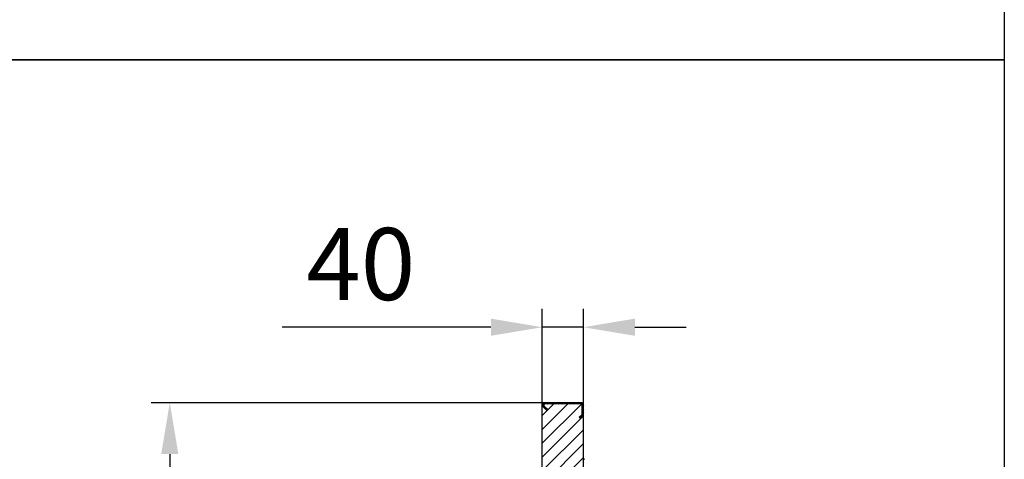
# Model space of a CAD drawing. Units: millimetres. Extents: x 125870 to 139652, y -11960 to 6950.
# Drawn here: x 137638 to 138595, y -4328 to -3901 of the extents above; entities that cross this region are included whole.
import ezdxf

# ---------------------------------------------------------------- set-up
doc = ezdxf.new("R2010")
doc.units = ezdxf.units.MM
doc.header["$LTSCALE"] = 2.5
doc.layers.get('Defpoints').update_dxf_attribs({"color": 10})
doc.layers.add('DUENN-18', color=10, linetype='Continuous')
doc.layers.add('SCHRAFF', color=6, linetype='Continuous')
doc.layers.add('SICHTBAR', color=5, linetype='Continuous', lineweight=25)
doc.styles.get("Standard").update_dxf_attribs({"font": 'arial.ttf'})
doc.dimstyles.get("Standard").update_dxf_attribs({"dimscale": 10, "dimtxt": 3.5, "dimasz": 2.4, "dimexe": 1.8, "dimexo": 0, "dimgap": 1, "dimtad": 1, "dimdec": 0, "dimrnd": 0.01, "dimzin": 0, "dimdsep": 46, "dimtxsty": 'Standard', "dimcen": 3, "dimclrd": 256, "dimclre": 256, "dimclrt": 256, "dimadec": 0, "dimazin": 0, "dimtfac": 1, "dimtdec": 0, "dimtix": 1, "dimtmove": 0, "dimatfit": 0, "dimfxl": 1, "dimtolj": 1, "dimtzin": 0, "dimarcsym": 0})

# ---------------------------------------------------------------- blocks, each defined once
blk = doc.blocks.new('*D692')
at = {"layer": 'Defpoints', "color": 0, "transparency": 16777216}
for p in [(138186.06, -4200), (138146.06, -4275.85), (138186.06, -4275.85)]:
    blk.add_point(p, dxfattribs=at)
at = {"layer": 'SICHTBAR', "lineweight": -2, "transparency": 16777216}
for p, q in [((138146.06, -4275.85), (138146.06, -4182)), ((138186.06, -4275.85), (138186.06, -4182)), ((138096.06, -4200), (137893.2, -4200)), ((138186.06, -4200), (138146.06, -4200)), ((138236.06, -4200), (138286.06, -4200))]:
    blk.add_line(p, q, dxfattribs=at)
at = {"layer": 'SICHTBAR', "transparency": 16777216}
for points in [[(138096.06, -4191.67), (138096.06, -4208.33), (138146.06, -4200)], [(138236.06, -4191.67), (138236.06, -4208.33), (138186.06, -4200)]]:
    blk.add_solid(points, dxfattribs=at)
at = {"layer": 'SICHTBAR', "transparency": 16777216, "insert": (137969.63, -4103.52), "char_height": 70, "attachment_point": 2}
blk.add_mtext('\\A1;40', dxfattribs=at)
blk = doc.blocks.new('*D693')
at = {"layer": 'Defpoints', "color": 0, "transparency": 16777216}
for p in [(138148.76, -4273.45), (137783.9, -4720.85), (137958.5, -4720.85)]:
    blk.add_point(p, dxfattribs=at)
at = {"layer": 'SICHTBAR', "lineweight": -2, "transparency": 16777216}
for p, q in [((138148.76, -4273.45), (137765.9, -4273.45)), ((137783.9, -4323.45), (137783.9, -4670.85)), ((137958.5, -4720.85), (137765.9, -4720.85))]:
    blk.add_line(p, q, dxfattribs=at)
at = {"layer": 'SICHTBAR', "transparency": 16777216}
for points in [[(137775.57, -4323.45), (137792.24, -4323.45), (137783.9, -4273.45)], [(137775.57, -4670.85), (137792.24, -4670.85), (137783.9, -4720.85)]]:
    blk.add_solid(points, dxfattribs=at)
at = {"layer": 'SICHTBAR', "transparency": 16777216, "insert": (137723.9, -4497.15), "char_height": 70, "attachment_point": 5, "rotation": 90}
blk.add_mtext('\\A1;447', dxfattribs=at)

msp = doc.modelspace()

# ---------------------------------------------------------------- hatches: boundary and pattern name
at = {"layer": 'DUENN-18', "linetype": 'Continuous', "lineweight": 50}
h = msp.add_hatch(dxfattribs=at)
h.set_pattern_fill('ANSI31', color=256, scale=0.8)
h.set_pattern_definition([(45, (136803.5792, -5129.8185), (-1.7960512, 1.7960512), [])])
edge = h.paths.add_edge_path()
edge.add_arc((138148.76, -4275.85), 2.4, 90, 225)
edge.add_line((138147.06, -4277.55), (138150.51, -4281))
edge.add_line((138150.51, -4281), (138151.35, -4280.15))
edge.add_line((138151.35, -4280.15), (138147.91, -4276.7))
edge.add_arc((138148.76, -4275.85), 1.2, 90, 225, ccw=False)
edge.add_line((138148.76, -4274.65), (138183.66, -4274.65))
edge.add_arc((138183.66, -4275.85), 1.2, 0, 90, ccw=False)
edge.add_line((138184.86, -4275.85), (138184.86, -4284.31))
edge.add_arc((138183.66, -4284.31), 1.2, -45, 0, ccw=False)
edge.add_line((138184.5, -4285.16), (138182.06, -4287.61))
edge.add_line((138182.06, -4287.61), (138182.9, -4288.45))
edge.add_line((138182.9, -4288.45), (138185.35, -4286.01))
edge.add_arc((138183.66, -4284.31), 2.4, 315, 360)
edge.add_line((138186.06, -4284.31), (138186.06, -4275.85))
edge.add_arc((138183.66, -4275.85), 2.4, 0, 90)
edge.add_line((138183.66, -4273.45), (138148.76, -4273.45))
edge = h.paths.add_edge_path(flags=17)
edge.add_arc((138148.76, -4275.85), 2.4, 180, 225)
at = {"layer": 'SCHRAFF'}
h = msp.add_hatch(dxfattribs=at)
h.set_pattern_fill('ANSI31', color=256, scale=3)
h.set_pattern_definition([(45, (136803.579, -5210.789), (-6.73519, 6.73519), [])])
edge = h.paths.add_edge_path()
edge.add_arc((138183.66, -4284.31), 2.4, -45, 0, ccw=False)
edge.add_line((138185.35, -4286.01), (138182.9, -4288.45))
edge.add_line((138182.9, -4288.45), (138182.06, -4287.61))
edge.add_line((138182.06, -4287.61), (138184.5, -4285.16))
edge.add_arc((138183.66, -4284.31), 1.2, 315, 360)
edge.add_line((138184.86, -4284.31), (138184.86, -4275.85))
edge.add_arc((138183.66, -4275.85), 1.2, 0, 90)
edge.add_line((138183.66, -4274.65), (138148.76, -4274.65))
edge.add_arc((138148.76, -4275.85), 1.2, 90, 225)
edge.add_line((138147.91, -4276.7), (138151.35, -4280.15))
edge.add_line((138151.35, -4280.15), (138150.51, -4281))
edge.add_line((138150.51, -4281), (138147.06, -4277.55))
edge.add_arc((138148.76, -4275.85), 2.4, 180, 225, ccw=False)
edge.add_line((138146.36, -4275.85), (138146.06, -4275.85))
edge.add_line((138146.06, -4275.85), (138146.06, -4507.6))
edge.add_spline(control_points=[(138146.06, -4507.6), (138146.06, -4507.52), (138146.08, -4507.32), (138146.21, -4507.03), (138146.42, -4506.81), (138146.68, -4506.67), (138146.89, -4506.61), (138147.03, -4506.61), (138147.06, -4506.6)], knot_values=[0, 0, 0, 0, 0.16658, 0.381152, 0.595724, 0.730021, 0.944593, 1, 1, 1, 1], degree=3, periodic=0)
edge.add_line((138147.06, -4506.6), (138150.56, -4506.6))
edge.add_spline(control_points=[(138150.56, -4506.6), (138150.57, -4506.6), (138150.63, -4506.61), (138150.75, -4506.63), (138150.88, -4506.71), (138150.98, -4506.82), (138151.04, -4506.96), (138151.06, -4507.13), (138151.03, -4507.3), (138150.94, -4507.44), (138150.84, -4507.52), (138150.79, -4507.55), (138150.78, -4507.55)], knot_values=[0, 0, 0, 0, 0.022462, 0.148751, 0.275039, 0.354081, 0.480369, 0.606657, 0.732945, 0.859233, 0.985522, 1, 1, 1, 1], degree=3, periodic=0)
edge.add_line((138150.78, -4507.55), (138149.37, -4508.27))
edge.add_spline(control_points=[(138149.37, -4508.27), (138149.34, -4508.28), (138149.16, -4508.38), (138148.92, -4508.59), (138148.68, -4508.96), (138148.57, -4509.3), (138148.56, -4509.53), (138148.56, -4509.6)], knot_values=[0, 0, 0, 0, 0.067508, 0.373913, 0.565687, 0.872092, 1, 1, 1, 1], degree=3, periodic=0)
edge.add_line((138148.56, -4509.6), (138148.56, -4513.6))
edge.add_spline(control_points=[(138148.56, -4513.6), (138148.56, -4513.66), (138148.57, -4513.83), (138148.65, -4514.06), (138148.82, -4514.3), (138149.05, -4514.49), (138149.33, -4514.59), (138149.5, -4514.6), (138149.56, -4514.6)], knot_values=[0, 0, 0, 0, 0.109787, 0.324313, 0.458582, 0.673109, 0.887635, 1, 1, 1, 1], degree=3, periodic=0)
edge.add_line((138149.56, -4514.6), (138158.06, -4514.6))
edge.add_spline(control_points=[(138158.06, -4514.6), (138158.07, -4514.6), (138158.2, -4514.6), (138158.44, -4514.55), (138158.73, -4514.37), (138158.92, -4514.13), (138159.03, -4513.87), (138159.05, -4513.7), (138159.06, -4513.6)], knot_values=[0, 0, 0, 0, 0.031491, 0.24611, 0.460729, 0.675348, 0.809675, 1, 1, 1, 1], degree=3, periodic=0)
edge.add_line((138159.06, -4513.6), (138159.06, -4509.6))
edge.add_line((138159.06, -4509.6), (138163.06, -4509.6))
edge.add_line((138163.06, -4509.6), (138163.06, -4513.6))
edge.add_spline(control_points=[(138163.06, -4513.6), (138163.06, -4513.66), (138163.07, -4513.83), (138163.15, -4514.06), (138163.32, -4514.3), (138163.55, -4514.49), (138163.83, -4514.59), (138164, -4514.6), (138164.06, -4514.6)], knot_values=[0, 0, 0, 0, 0.109787, 0.324313, 0.458582, 0.673109, 0.887635, 1, 1, 1, 1], degree=3, periodic=0)
edge.add_line((138164.06, -4514.6), (138172.56, -4514.6))
edge.add_spline(control_points=[(138172.56, -4514.6), (138172.57, -4514.6), (138172.7, -4514.6), (138172.94, -4514.55), (138173.23, -4514.37), (138173.42, -4514.13), (138173.53, -4513.87), (138173.55, -4513.7), (138173.56, -4513.6)], knot_values=[0, 0, 0, 0, 0.031491, 0.24611, 0.460729, 0.675348, 0.809675, 1, 1, 1, 1], degree=3, periodic=0)
edge.add_line((138173.56, -4513.6), (138173.56, -4509.6))
edge.add_spline(control_points=[(138173.56, -4509.6), (138173.56, -4509.6), (138173.55, -4509.42), (138173.49, -4509.08), (138173.27, -4508.69), (138173, -4508.42), (138172.82, -4508.32), (138172.74, -4508.27)], knot_values=[0, 0, 0, 0, 0.012281, 0.318743, 0.625206, 0.817016, 1, 1, 1, 1], degree=3, periodic=0)
edge.add_line((138172.74, -4508.27), (138171.33, -4507.55))
edge.add_spline(control_points=[(138171.33, -4507.55), (138171.29, -4507.53), (138171.21, -4507.48), (138171.11, -4507.35), (138171.05, -4507.19), (138171.05, -4507.02), (138171.11, -4506.86), (138171.2, -4506.74), (138171.32, -4506.66), (138171.44, -4506.61), (138171.52, -4506.61), (138171.56, -4506.6)], knot_values=[0, 0, 0, 0, 0.093401, 0.219656, 0.345911, 0.472166, 0.598422, 0.724677, 0.803698, 0.929953, 1, 1, 1, 1], degree=3, periodic=0)
edge.add_line((138171.56, -4506.6), (138175.85, -4506.6))
edge.add_spline(control_points=[(138175.56, -4506.6), (138175.56, -4506.6), (138175.63, -4506.61), (138175.75, -4506.63), (138175.88, -4506.71), (138175.97, -4506.82), (138176.04, -4506.95), (138176.05, -4507.05), (138176.06, -4507.1)], knot_values=[0, 0, 0, 0, 0.031673, 0.246291, 0.46091, 0.595236, 0.809855, 1, 1, 1, 1], degree=3, periodic=0)
edge.add_line((138176.06, -4507.1), (138176.06, -4520.85))
edge.add_line((138176.06, -4520.85), (138186.06, -4520.59))
edge.add_line((138186.06, -4520.59), (138186.06, -4284.31))

# ---------------------------------------------------------------- linework, layer by layer
at = {"layer": 'SICHTBAR'}
for p, q in [((138146.06, -4507.6), (138146.06, -4275.85)), ((138146.36, -4275.85), (138146.06, -4275.85)), ((138147.06, -4277.55), (138150.51, -4281)), ((138147.91, -4276.7), (138151.35, -4280.15)), ((138183.66, -4273.45), (138148.76, -4273.45)), ((138183.66, -4274.65), (138148.76, -4274.65)), ((138184.86, -4284.31), (138184.86, -4275.85)), ((138186.06, -4284.31), (138186.06, -4275.85)), ((138151.35, -4280.15), (138150.51, -4281)), ((138182.06, -4287.61), (138184.5, -4285.16)), ((138182.9, -4288.45), (138182.06, -4287.61)), ((138182.9, -4288.45), (138185.35, -4286.01)), ((138186.06, -4520.59), (138186.06, -4284.31))]:
    msp.add_line(p, q, dxfattribs=at)
at = {"layer": 'SICHTBAR', "color": 0}
for points in [[(136585.28, -7630), (136585.28, 6230), (138595.28, 6230), (138595.28, -5550)], [(134575.28, -470), (138595.28, -470), (138595.28, -3940), (134575.28, -3940)], [(134575.28, -3940), (138595.28, -3940), (138595.28, -5170), (134575.28, -5170)]]:
    msp.add_lwpolyline(points, dxfattribs=at)
at = {"layer": 'SICHTBAR'}
for centre, radius, start, end in [((138148.76, -4275.85), 2.4, 90, 225), ((138148.76, -4275.85), 2.4, 180, 225), ((138148.76, -4275.85), 1.2, 90, 225), ((138183.66, -4275.85), 2.4, 0, 90), ((138183.66, -4275.85), 1.2, 0, 90), ((138183.66, -4284.31), 1.2, 315, 0), ((138183.66, -4284.31), 2.4, 315, 0), ((138187.06, -4327.48), 1, 180, 268.5)]:
    msp.add_arc(centre, radius, start, end, dxfattribs=at)

# ---------------------------------------------------------------- dimensions: what is measured, and where the dimension line sits
dim = msp.add_linear_dim(base=(138186.06, -4200), p1=(138146.06, -4275.85), p2=(138186.06, -4275.85), dimstyle='Standard', override={"dimtxt": 7, "dimasz": 5, "dimgap": 2.5}, dxfattribs=at)
dim.commit()
dim.dimension.update_dxf_attribs({"geometry": '*D692', "text_midpoint": (137969.63, -4200), "dimtype": 160})
dim = msp.add_linear_dim(base=(137783.9, -4720.85), p1=(138148.76, -4273.45), p2=(137958.5, -4720.85), angle=90, dimstyle='Standard', override={"dimtxt": 7, "dimasz": 5, "dimgap": 2.5}, dxfattribs=at)
dim.commit()
dim.dimension.update_dxf_attribs({"geometry": '*D693', "text_midpoint": (137723.9, -4497.15)})

doc.saveas('drawing.dxf')
